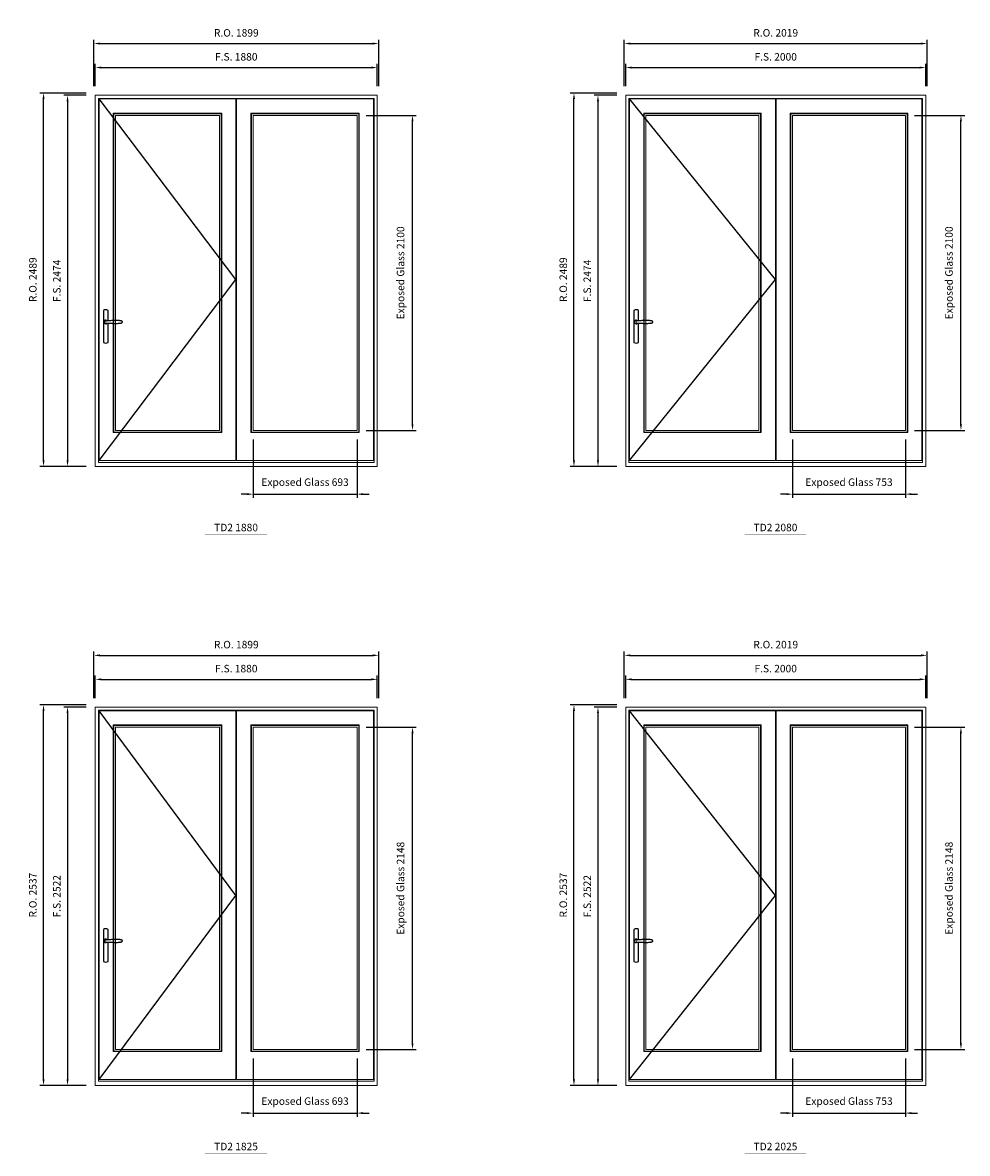
# Model space of a CAD drawing. Extents: x -12017 to 91489, y -21748 to 13176.
# Drawn here: x 19946 to 26245, y -11760 to -4222 of the extents above; entities that cross this region are included whole.
import ezdxf
from ezdxf.enums import TextEntityAlignment as Align

# ---------------------------------------------------------------- set-up
doc = ezdxf.new("R2010")
doc.units = 0
doc.header["$LTSCALE"] = 250
doc.header["$MEASUREMENT"] = 0
doc.header["$PDMODE"] = 3
doc.header["$PDSIZE"] = -2
doc.layers.get('0').update_dxf_attribs({"color": 5, "linetype": 'CONTINUOUS', "lineweight": 0})
doc.layers.get('DEFPOINTS').update_dxf_attribs({"color": 2, "linetype": 'CONTINUOUS', "lineweight": 0})
doc.layers.add('7', color=7, linetype='CONTINUOUS')
doc.layers.add('Operation Lines', color=2, linetype='CONTINUOUS')
for name, color, linetype, lineweight in [('Dimensions', 2, 'CONTINUOUS', 0), ('FRAME', 7, 'CONTINUOUS', 0), ('GLASS', 6, 'CONTINUOUS', 0), ('GLAZING STOP', 1, 'CONTINUOUS', 0), ('SASH', 4, 'CONTINUOUS', 0), ('TEXT', 7, 'CONTINUOUS', 0)]:
    doc.layers.add(name, color=color, linetype=linetype, lineweight=lineweight)
doc.layers.add('viewport', color=7, linetype='CONTINUOUS', plot=False)
doc.styles.add('ROMANS', font='romans')
doc.styles.add('style1', font='arial.ttf')
doc.dimstyles.new('LWDEC', dxfattribs={"dimscale": 20, "dimtxt": 2.5, "dimasz": 2, "dimexe": 1.25, "dimexo": 3, "dimgap": 2, "dimtad": 1, "dimtoh": 1, "dimdec": 0, "dimzin": 11, "dimdsep": 46, "dimtxsty": 'ROMANS', "dimcen": 0, "dimdle": 1.5, "dimclrd": 256, "dimazin": 0, "dimtfac": 1, "dimtdec": 0, "dimtix": 1, "dimtmove": 0, "dimatfit": 3, "dimfxl": 0, "dimtzin": 0, "dimarcsym": 0})

# ---------------------------------------------------------------- blocks, each defined once
blk = doc.blocks.new('label1')
at = {"const_width": 2}
blk.add_lwpolyline([(-206, 0), (206, 0)], dxfattribs=at)
at = {"linetype": 'Continuous', "style": 'style1'}
blk.add_attdef('LABEL', text='', height=50, dxfattribs=at).set_placement((0, 20), align=Align.CENTER)
blk = doc.blocks.new('*D963')
at = {"layer": 'DEFPOINTS', "color": 0}
for p in [(21482.5, -6940.2), (22175.5, -6940.2), (22175.5, -7365.2)]:
    blk.add_point(p, dxfattribs=at)
at = {"layer": 'Dimensions', "color": 0, "lineweight": -2}
for p, q in [((21482.5, -7000.2), (21482.5, -7390.2)), ((22175.5, -7000.2), (22175.5, -7390.2))]:
    blk.add_line(p, q, dxfattribs=at)
at = {"layer": 'Dimensions', "color": 2, "lineweight": -2}
for p, q in [((21442.5, -7365.2), (21402.5, -7365.2)), ((21482.5, -7365.2), (22175.5, -7365.2)), ((22215.5, -7365.2), (22255.5, -7365.2))]:
    blk.add_line(p, q, dxfattribs=at)
at = {"layer": 'Dimensions', "color": 2}
for points in [[(21442.5, -7358.6), (21442.5, -7371.9), (21482.5, -7365.2)], [(22215.5, -7358.6), (22215.5, -7371.9), (22175.5, -7365.2)]]:
    blk.add_solid(points, dxfattribs=at)
at = {"layer": 'Dimensions', "color": 0, "insert": (21829, -7291.9), "char_height": 50, "attachment_point": 5, "style": 'ROMANS'}
blk.add_mtext('Exposed Glass 693', dxfattribs=at)
blk = doc.blocks.new('*D964')
at = {"layer": 'DEFPOINTS', "color": 0}
for p in [(22175.5, -4840.2), (22545.5, -4840.2), (22175.5, -6940.2)]:
    blk.add_point(p, dxfattribs=at)
at = {"layer": 'Dimensions', "color": 0, "lineweight": -2}
for p, q in [((22235.5, -4840.2), (22570.5, -4840.2)), ((22235.5, -6940.2), (22570.5, -6940.2))]:
    blk.add_line(p, q, dxfattribs=at)
at = {"layer": 'Dimensions', "color": 2, "lineweight": -2}
blk.add_line((22545.5, -6900.2), (22545.5, -4880.2), dxfattribs=at)
at = {"layer": 'Dimensions', "color": 2}
for points in [[(22538.8, -4880.2), (22552.1, -4880.2), (22545.5, -4840.2)], [(22538.8, -6900.2), (22552.1, -6900.2), (22545.5, -6940.2)]]:
    blk.add_solid(points, dxfattribs=at)
at = {"layer": 'Dimensions', "color": 0, "insert": (22472.1, -5890.2), "char_height": 50, "attachment_point": 5, "rotation": 90, "style": 'ROMANS'}
blk.add_mtext('Exposed Glass 2100', dxfattribs=at)
blk = doc.blocks.new('*D965')
at = {"layer": 'DEFPOINTS', "color": 0}
for p in [(22310.5, -4521.2), (20430.5, -4706.2), (22310.5, -4706.2)]:
    blk.add_point(p, dxfattribs=at)
at = {"layer": 'Dimensions', "color": 0, "lineweight": -2}
for p, q in [((20430.5, -4646.2), (20430.5, -4496.2)), ((22310.5, -4646.2), (22310.5, -4496.2))]:
    blk.add_line(p, q, dxfattribs=at)
at = {"layer": 'Dimensions', "color": 2, "lineweight": -2}
blk.add_line((20470.5, -4521.2), (22270.5, -4521.2), dxfattribs=at)
at = {"layer": 'Dimensions', "color": 2}
for points in [[(20470.5, -4514.6), (20470.5, -4527.9), (20430.5, -4521.2)], [(22270.5, -4514.6), (22270.5, -4527.9), (22310.5, -4521.2)]]:
    blk.add_solid(points, dxfattribs=at)
at = {"layer": 'Dimensions', "color": 0, "insert": (21370.5, -4456.2), "char_height": 50, "attachment_point": 5, "style": 'ROMANS'}
blk.add_mtext('F.S. 1880', dxfattribs=at)
blk = doc.blocks.new('*D966')
at = {"layer": 'DEFPOINTS', "color": 0}
for p in [(20430.5, -4706.2), (20245.5, -7180.2), (20430.5, -7180.2)]:
    blk.add_point(p, dxfattribs=at)
at = {"layer": 'Dimensions', "color": 0, "lineweight": -2}
for p, q in [((20370.5, -4706.2), (20220.5, -4706.2)), ((20370.5, -7180.2), (20220.5, -7180.2))]:
    blk.add_line(p, q, dxfattribs=at)
at = {"layer": 'Dimensions', "color": 2, "lineweight": -2}
blk.add_line((20245.5, -4746.2), (20245.5, -7140.2), dxfattribs=at)
at = {"layer": 'Dimensions', "color": 2}
for points in [[(20238.8, -4746.2), (20252.1, -4746.2), (20245.5, -4706.2)], [(20238.8, -7140.2), (20252.1, -7140.2), (20245.5, -7180.2)]]:
    blk.add_solid(points, dxfattribs=at)
at = {"layer": 'Dimensions', "color": 0, "insert": (20180.5, -5943.2), "char_height": 50, "attachment_point": 5, "rotation": 90, "style": 'ROMANS'}
blk.add_mtext('F.S. 2474', dxfattribs=at)
blk = doc.blocks.new('*D967')
at = {"layer": 'DEFPOINTS', "color": 0}
for p in [(22320, -4361.2), (20421, -4706.2), (22320, -4706.2)]:
    blk.add_point(p, dxfattribs=at)
at = {"layer": 'Dimensions', "color": 0, "lineweight": -2}
for p, q in [((20421, -4646.2), (20421, -4336.2)), ((22320, -4646.2), (22320, -4336.2))]:
    blk.add_line(p, q, dxfattribs=at)
at = {"layer": 'Dimensions', "lineweight": -2}
blk.add_line((20461, -4361.2), (22280, -4361.2), dxfattribs=at)
at = {"layer": 'Dimensions'}
for points in [[(20461, -4354.6), (20461, -4367.9), (20421, -4361.2)], [(22280, -4354.6), (22280, -4367.9), (22320, -4361.2)]]:
    blk.add_solid(points, dxfattribs=at)
at = {"layer": 'Dimensions', "color": 0, "insert": (21370.5, -4296.2), "char_height": 50, "attachment_point": 5, "style": 'ROMANS'}
blk.add_mtext('R.O. 1899', dxfattribs=at)
blk = doc.blocks.new('*D968')
at = {"layer": 'DEFPOINTS', "color": 0}
for p in [(20085.5, -4691.2), (20430.5, -4691.2), (20430.5, -7180.2)]:
    blk.add_point(p, dxfattribs=at)
at = {"layer": 'Dimensions', "color": 0, "lineweight": -2}
for p, q in [((20370.5, -4691.2), (20060.5, -4691.2)), ((20370.5, -7180.2), (20060.5, -7180.2))]:
    blk.add_line(p, q, dxfattribs=at)
at = {"layer": 'Dimensions', "lineweight": -2}
blk.add_line((20085.5, -7140.2), (20085.5, -4731.2), dxfattribs=at)
at = {"layer": 'Dimensions'}
for points in [[(20078.8, -4731.2), (20092.1, -4731.2), (20085.5, -4691.2)], [(20078.8, -7140.2), (20092.1, -7140.2), (20085.5, -7180.2)]]:
    blk.add_solid(points, dxfattribs=at)
at = {"layer": 'Dimensions', "color": 0, "insert": (20020.5, -5935.7), "char_height": 50, "attachment_point": 5, "rotation": 90, "style": 'ROMANS'}
blk.add_mtext('R.O. 2489', dxfattribs=at)
blk = doc.blocks.new('*D973')
at = {"layer": 'DEFPOINTS', "color": 0}
for p in [(25079, -6940.2), (25832, -6940.2), (25832, -7365.2)]:
    blk.add_point(p, dxfattribs=at)
at = {"layer": 'Dimensions', "color": 0, "lineweight": -2}
for p, q in [((25079, -7000.2), (25079, -7390.2)), ((25832, -7000.2), (25832, -7390.2))]:
    blk.add_line(p, q, dxfattribs=at)
at = {"layer": 'Dimensions', "color": 2, "lineweight": -2}
for p, q in [((25039, -7365.2), (24999, -7365.2)), ((25079, -7365.2), (25832, -7365.2)), ((25872, -7365.2), (25912, -7365.2))]:
    blk.add_line(p, q, dxfattribs=at)
at = {"layer": 'Dimensions', "color": 2}
for points in [[(25039, -7358.6), (25039, -7371.9), (25079, -7365.2)], [(25872, -7358.6), (25872, -7371.9), (25832, -7365.2)]]:
    blk.add_solid(points, dxfattribs=at)
at = {"layer": 'Dimensions', "color": 0, "insert": (25455.5, -7291.9), "char_height": 50, "attachment_point": 5, "style": 'ROMANS'}
blk.add_mtext('Exposed Glass 753', dxfattribs=at)
blk = doc.blocks.new('*D974')
at = {"layer": 'DEFPOINTS', "color": 0}
for p in [(25832, -4840.2), (26202, -4840.2), (25832, -6940.2)]:
    blk.add_point(p, dxfattribs=at)
at = {"layer": 'Dimensions', "color": 0, "lineweight": -2}
for p, q in [((25892, -4840.2), (26227, -4840.2)), ((25892, -6940.2), (26227, -6940.2))]:
    blk.add_line(p, q, dxfattribs=at)
at = {"layer": 'Dimensions', "color": 2, "lineweight": -2}
blk.add_line((26202, -6900.2), (26202, -4880.2), dxfattribs=at)
at = {"layer": 'Dimensions', "color": 2}
for points in [[(26195.3, -4880.2), (26208.7, -4880.2), (26202, -4840.2)], [(26195.3, -6900.2), (26208.7, -6900.2), (26202, -6940.2)]]:
    blk.add_solid(points, dxfattribs=at)
at = {"layer": 'Dimensions', "color": 0, "insert": (26128.7, -5890.2), "char_height": 50, "attachment_point": 5, "rotation": 90, "style": 'ROMANS'}
blk.add_mtext('Exposed Glass 2100', dxfattribs=at)
blk = doc.blocks.new('*D975')
at = {"layer": 'DEFPOINTS', "color": 0}
for p in [(25967, -4521.2), (23967, -4706.2), (25967, -4706.2)]:
    blk.add_point(p, dxfattribs=at)
at = {"layer": 'Dimensions', "color": 0, "lineweight": -2}
for p, q in [((23967, -4646.2), (23967, -4496.2)), ((25967, -4646.2), (25967, -4496.2))]:
    blk.add_line(p, q, dxfattribs=at)
at = {"layer": 'Dimensions', "color": 2, "lineweight": -2}
blk.add_line((24007, -4521.2), (25927, -4521.2), dxfattribs=at)
at = {"layer": 'Dimensions', "color": 2}
for points in [[(24007, -4514.6), (24007, -4527.9), (23967, -4521.2)], [(25927, -4514.6), (25927, -4527.9), (25967, -4521.2)]]:
    blk.add_solid(points, dxfattribs=at)
at = {"layer": 'Dimensions', "color": 0, "insert": (24967, -4456.2), "char_height": 50, "attachment_point": 5, "style": 'ROMANS'}
blk.add_mtext('F.S. 2000', dxfattribs=at)
blk = doc.blocks.new('*D976')
at = {"layer": 'DEFPOINTS', "color": 0}
for p in [(23967, -4706.2), (23782, -7180.2), (23967, -7180.2)]:
    blk.add_point(p, dxfattribs=at)
at = {"layer": 'Dimensions', "color": 0, "lineweight": -2}
for p, q in [((23907, -4706.2), (23757, -4706.2)), ((23907, -7180.2), (23757, -7180.2))]:
    blk.add_line(p, q, dxfattribs=at)
at = {"layer": 'Dimensions', "color": 2, "lineweight": -2}
blk.add_line((23782, -4746.2), (23782, -7140.2), dxfattribs=at)
at = {"layer": 'Dimensions', "color": 2}
for points in [[(23775.3, -4746.2), (23788.7, -4746.2), (23782, -4706.2)], [(23775.3, -7140.2), (23788.7, -7140.2), (23782, -7180.2)]]:
    blk.add_solid(points, dxfattribs=at)
at = {"layer": 'Dimensions', "color": 0, "insert": (23717, -5943.2), "char_height": 50, "attachment_point": 5, "rotation": 90, "style": 'ROMANS'}
blk.add_mtext('F.S. 2474', dxfattribs=at)
blk = doc.blocks.new('*D977')
at = {"layer": 'DEFPOINTS', "color": 0}
for p in [(25976.5, -4361.2), (23957.5, -4706.2), (25976.5, -4706.2)]:
    blk.add_point(p, dxfattribs=at)
at = {"layer": 'Dimensions', "color": 0, "lineweight": -2}
for p, q in [((23957.5, -4646.2), (23957.5, -4336.2)), ((25976.5, -4646.2), (25976.5, -4336.2))]:
    blk.add_line(p, q, dxfattribs=at)
at = {"layer": 'Dimensions', "lineweight": -2}
blk.add_line((23997.5, -4361.2), (25936.5, -4361.2), dxfattribs=at)
at = {"layer": 'Dimensions'}
for points in [[(23997.5, -4354.6), (23997.5, -4367.9), (23957.5, -4361.2)], [(25936.5, -4354.6), (25936.5, -4367.9), (25976.5, -4361.2)]]:
    blk.add_solid(points, dxfattribs=at)
at = {"layer": 'Dimensions', "color": 0, "insert": (24967, -4296.2), "char_height": 50, "attachment_point": 5, "style": 'ROMANS'}
blk.add_mtext('R.O. 2019', dxfattribs=at)
blk = doc.blocks.new('*D978')
at = {"layer": 'DEFPOINTS', "color": 0}
for p in [(23622, -4691.2), (23967, -4691.2), (23967, -7180.2)]:
    blk.add_point(p, dxfattribs=at)
at = {"layer": 'Dimensions', "color": 0, "lineweight": -2}
for p, q in [((23907, -4691.2), (23597, -4691.2)), ((23907, -7180.2), (23597, -7180.2))]:
    blk.add_line(p, q, dxfattribs=at)
at = {"layer": 'Dimensions', "lineweight": -2}
blk.add_line((23622, -7140.2), (23622, -4731.2), dxfattribs=at)
at = {"layer": 'Dimensions'}
for points in [[(23615.3, -4731.2), (23628.7, -4731.2), (23622, -4691.2)], [(23615.3, -7140.2), (23628.7, -7140.2), (23622, -7180.2)]]:
    blk.add_solid(points, dxfattribs=at)
at = {"layer": 'Dimensions', "color": 0, "insert": (23557, -5935.7), "char_height": 50, "attachment_point": 5, "rotation": 90, "style": 'ROMANS'}
blk.add_mtext('R.O. 2489', dxfattribs=at)
blk = doc.blocks.new('*D1033')
at = {"layer": 'DEFPOINTS', "color": 0}
for p in [(21482.5, -11066.6), (22175.5, -11066.6), (22175.5, -11491.6)]:
    blk.add_point(p, dxfattribs=at)
at = {"layer": 'Dimensions', "color": 0, "lineweight": -2}
for p, q in [((21482.5, -11126.6), (21482.5, -11516.6)), ((22175.5, -11126.6), (22175.5, -11516.6))]:
    blk.add_line(p, q, dxfattribs=at)
at = {"layer": 'Dimensions', "color": 2, "lineweight": -2}
for p, q in [((21442.5, -11491.6), (21402.5, -11491.6)), ((21482.5, -11491.6), (22175.5, -11491.6)), ((22215.5, -11491.6), (22255.5, -11491.6))]:
    blk.add_line(p, q, dxfattribs=at)
at = {"layer": 'Dimensions', "color": 2}
for points in [[(21442.5, -11484.9), (21442.5, -11498.3), (21482.5, -11491.6)], [(22215.5, -11484.9), (22215.5, -11498.3), (22175.5, -11491.6)]]:
    blk.add_solid(points, dxfattribs=at)
at = {"layer": 'Dimensions', "color": 0, "insert": (21829, -11418.3), "char_height": 50, "attachment_point": 5, "style": 'ROMANS'}
blk.add_mtext('Exposed Glass 693', dxfattribs=at)
blk = doc.blocks.new('*D1034')
at = {"layer": 'DEFPOINTS', "color": 0}
for p in [(22175.5, -8918.8), (22545.5, -8918.8), (22175.5, -11066.6)]:
    blk.add_point(p, dxfattribs=at)
at = {"layer": 'Dimensions', "color": 0, "lineweight": -2}
for p, q in [((22235.5, -8918.8), (22570.5, -8918.8)), ((22235.5, -11066.6), (22570.5, -11066.6))]:
    blk.add_line(p, q, dxfattribs=at)
at = {"layer": 'Dimensions', "color": 2, "lineweight": -2}
blk.add_line((22545.5, -11026.6), (22545.5, -8958.8), dxfattribs=at)
at = {"layer": 'Dimensions', "color": 2}
for points in [[(22538.8, -8958.8), (22552.1, -8958.8), (22545.5, -8918.8)], [(22538.8, -11026.6), (22552.1, -11026.6), (22545.5, -11066.6)]]:
    blk.add_solid(points, dxfattribs=at)
at = {"layer": 'Dimensions', "color": 0, "insert": (22472.1, -9992.7), "char_height": 50, "attachment_point": 5, "rotation": 90, "style": 'ROMANS'}
blk.add_mtext('Exposed Glass 2148', dxfattribs=at)
blk = doc.blocks.new('*D1035')
at = {"layer": 'DEFPOINTS', "color": 0}
for p in [(22310.5, -8599.8), (20430.5, -8784.8), (22310.5, -8784.8)]:
    blk.add_point(p, dxfattribs=at)
at = {"layer": 'Dimensions', "color": 0, "lineweight": -2}
for p, q in [((20430.5, -8724.8), (20430.5, -8574.8)), ((22310.5, -8724.8), (22310.5, -8574.8))]:
    blk.add_line(p, q, dxfattribs=at)
at = {"layer": 'Dimensions', "color": 2, "lineweight": -2}
blk.add_line((20470.5, -8599.8), (22270.5, -8599.8), dxfattribs=at)
at = {"layer": 'Dimensions', "color": 2}
for points in [[(20470.5, -8593.2), (20470.5, -8606.5), (20430.5, -8599.8)], [(22270.5, -8593.2), (22270.5, -8606.5), (22310.5, -8599.8)]]:
    blk.add_solid(points, dxfattribs=at)
at = {"layer": 'Dimensions', "color": 0, "insert": (21370.5, -8534.8), "char_height": 50, "attachment_point": 5, "style": 'ROMANS'}
blk.add_mtext('F.S. 1880', dxfattribs=at)
blk = doc.blocks.new('*D1036')
at = {"layer": 'DEFPOINTS', "color": 0}
for p in [(20430.5, -8784.8), (20245.5, -11306.6), (20430.5, -11306.6)]:
    blk.add_point(p, dxfattribs=at)
at = {"layer": 'Dimensions', "color": 0, "lineweight": -2}
for p, q in [((20370.5, -8784.8), (20220.5, -8784.8)), ((20370.5, -11306.6), (20220.5, -11306.6))]:
    blk.add_line(p, q, dxfattribs=at)
at = {"layer": 'Dimensions', "color": 2, "lineweight": -2}
blk.add_line((20245.5, -8824.8), (20245.5, -11266.6), dxfattribs=at)
at = {"layer": 'Dimensions', "color": 2}
for points in [[(20238.8, -8824.8), (20252.1, -8824.8), (20245.5, -8784.8)], [(20238.8, -11266.6), (20252.1, -11266.6), (20245.5, -11306.6)]]:
    blk.add_solid(points, dxfattribs=at)
at = {"layer": 'Dimensions', "color": 0, "insert": (20180.5, -10045.7), "char_height": 50, "attachment_point": 5, "rotation": 90, "style": 'ROMANS'}
blk.add_mtext('F.S. 2522', dxfattribs=at)
blk = doc.blocks.new('*D1037')
at = {"layer": 'DEFPOINTS', "color": 0}
for p in [(22320, -8439.8), (20421, -8784.8), (22320, -8784.8)]:
    blk.add_point(p, dxfattribs=at)
at = {"layer": 'Dimensions', "color": 0, "lineweight": -2}
for p, q in [((20421, -8724.8), (20421, -8414.8)), ((22320, -8724.8), (22320, -8414.8))]:
    blk.add_line(p, q, dxfattribs=at)
at = {"layer": 'Dimensions', "lineweight": -2}
blk.add_line((20461, -8439.8), (22280, -8439.8), dxfattribs=at)
at = {"layer": 'Dimensions'}
for points in [[(20461, -8433.2), (20461, -8446.5), (20421, -8439.8)], [(22280, -8433.2), (22280, -8446.5), (22320, -8439.8)]]:
    blk.add_solid(points, dxfattribs=at)
at = {"layer": 'Dimensions', "color": 0, "insert": (21370.5, -8374.8), "char_height": 50, "attachment_point": 5, "style": 'ROMANS'}
blk.add_mtext('R.O. 1899', dxfattribs=at)
blk = doc.blocks.new('*D1038')
at = {"layer": 'DEFPOINTS', "color": 0}
for p in [(20085.5, -8769.8), (20430.5, -8769.8), (20430.5, -11306.6)]:
    blk.add_point(p, dxfattribs=at)
at = {"layer": 'Dimensions', "color": 0, "lineweight": -2}
for p, q in [((20370.5, -8769.8), (20060.5, -8769.8)), ((20370.5, -11306.6), (20060.5, -11306.6))]:
    blk.add_line(p, q, dxfattribs=at)
at = {"layer": 'Dimensions', "lineweight": -2}
blk.add_line((20085.5, -11266.6), (20085.5, -8809.8), dxfattribs=at)
at = {"layer": 'Dimensions'}
for points in [[(20078.8, -8809.8), (20092.1, -8809.8), (20085.5, -8769.8)], [(20078.8, -11266.6), (20092.1, -11266.6), (20085.5, -11306.6)]]:
    blk.add_solid(points, dxfattribs=at)
at = {"layer": 'Dimensions', "color": 0, "insert": (20020.5, -10038.2), "char_height": 50, "attachment_point": 5, "rotation": 90, "style": 'ROMANS'}
blk.add_mtext('R.O. 2537', dxfattribs=at)
blk = doc.blocks.new('*D1043')
at = {"layer": 'DEFPOINTS', "color": 0}
for p in [(25079, -11066.6), (25832, -11066.6), (25832, -11491.6)]:
    blk.add_point(p, dxfattribs=at)
at = {"layer": 'Dimensions', "color": 0, "lineweight": -2}
for p, q in [((25079, -11126.6), (25079, -11516.6)), ((25832, -11126.6), (25832, -11516.6))]:
    blk.add_line(p, q, dxfattribs=at)
at = {"layer": 'Dimensions', "color": 2, "lineweight": -2}
for p, q in [((25039, -11491.6), (24999, -11491.6)), ((25079, -11491.6), (25832, -11491.6)), ((25872, -11491.6), (25912, -11491.6))]:
    blk.add_line(p, q, dxfattribs=at)
at = {"layer": 'Dimensions', "color": 2}
for points in [[(25039, -11484.9), (25039, -11498.3), (25079, -11491.6)], [(25872, -11484.9), (25872, -11498.3), (25832, -11491.6)]]:
    blk.add_solid(points, dxfattribs=at)
at = {"layer": 'Dimensions', "color": 0, "insert": (25455.5, -11418.3), "char_height": 50, "attachment_point": 5, "style": 'ROMANS'}
blk.add_mtext('Exposed Glass 753', dxfattribs=at)
blk = doc.blocks.new('*D1044')
at = {"layer": 'DEFPOINTS', "color": 0}
for p in [(25832, -8918.8), (26202, -8918.8), (25832, -11066.6)]:
    blk.add_point(p, dxfattribs=at)
at = {"layer": 'Dimensions', "color": 0, "lineweight": -2}
for p, q in [((25892, -8918.8), (26227, -8918.8)), ((25892, -11066.6), (26227, -11066.6))]:
    blk.add_line(p, q, dxfattribs=at)
at = {"layer": 'Dimensions', "color": 2, "lineweight": -2}
blk.add_line((26202, -11026.6), (26202, -8958.8), dxfattribs=at)
at = {"layer": 'Dimensions', "color": 2}
for points in [[(26195.3, -8958.8), (26208.7, -8958.8), (26202, -8918.8)], [(26195.3, -11026.6), (26208.7, -11026.6), (26202, -11066.6)]]:
    blk.add_solid(points, dxfattribs=at)
at = {"layer": 'Dimensions', "color": 0, "insert": (26128.7, -9992.7), "char_height": 50, "attachment_point": 5, "rotation": 90, "style": 'ROMANS'}
blk.add_mtext('Exposed Glass 2148', dxfattribs=at)
blk = doc.blocks.new('*D1045')
at = {"layer": 'DEFPOINTS', "color": 0}
for p in [(25967, -8599.8), (23967, -8784.8), (25967, -8784.8)]:
    blk.add_point(p, dxfattribs=at)
at = {"layer": 'Dimensions', "color": 0, "lineweight": -2}
for p, q in [((23967, -8724.8), (23967, -8574.8)), ((25967, -8724.8), (25967, -8574.8))]:
    blk.add_line(p, q, dxfattribs=at)
at = {"layer": 'Dimensions', "color": 2, "lineweight": -2}
blk.add_line((24007, -8599.8), (25927, -8599.8), dxfattribs=at)
at = {"layer": 'Dimensions', "color": 2}
for points in [[(24007, -8593.2), (24007, -8606.5), (23967, -8599.8)], [(25927, -8593.2), (25927, -8606.5), (25967, -8599.8)]]:
    blk.add_solid(points, dxfattribs=at)
at = {"layer": 'Dimensions', "color": 0, "insert": (24967, -8534.8), "char_height": 50, "attachment_point": 5, "style": 'ROMANS'}
blk.add_mtext('F.S. 2000', dxfattribs=at)
blk = doc.blocks.new('*D1046')
at = {"layer": 'DEFPOINTS', "color": 0}
for p in [(23967, -8784.8), (23782, -11306.6), (23967, -11306.6)]:
    blk.add_point(p, dxfattribs=at)
at = {"layer": 'Dimensions', "color": 0, "lineweight": -2}
for p, q in [((23907, -8784.8), (23757, -8784.8)), ((23907, -11306.6), (23757, -11306.6))]:
    blk.add_line(p, q, dxfattribs=at)
at = {"layer": 'Dimensions', "color": 2, "lineweight": -2}
blk.add_line((23782, -8824.8), (23782, -11266.6), dxfattribs=at)
at = {"layer": 'Dimensions', "color": 2}
for points in [[(23775.3, -8824.8), (23788.7, -8824.8), (23782, -8784.8)], [(23775.3, -11266.6), (23788.7, -11266.6), (23782, -11306.6)]]:
    blk.add_solid(points, dxfattribs=at)
at = {"layer": 'Dimensions', "color": 0, "insert": (23717, -10045.7), "char_height": 50, "attachment_point": 5, "rotation": 90, "style": 'ROMANS'}
blk.add_mtext('F.S. 2522', dxfattribs=at)
blk = doc.blocks.new('*D1047')
at = {"layer": 'DEFPOINTS', "color": 0}
for p in [(25976.5, -8439.8), (23957.5, -8784.8), (25976.5, -8784.8)]:
    blk.add_point(p, dxfattribs=at)
at = {"layer": 'Dimensions', "color": 0, "lineweight": -2}
for p, q in [((23957.5, -8724.8), (23957.5, -8414.8)), ((25976.5, -8724.8), (25976.5, -8414.8))]:
    blk.add_line(p, q, dxfattribs=at)
at = {"layer": 'Dimensions', "lineweight": -2}
blk.add_line((23997.5, -8439.8), (25936.5, -8439.8), dxfattribs=at)
at = {"layer": 'Dimensions'}
for points in [[(23997.5, -8433.2), (23997.5, -8446.5), (23957.5, -8439.8)], [(25936.5, -8433.2), (25936.5, -8446.5), (25976.5, -8439.8)]]:
    blk.add_solid(points, dxfattribs=at)
at = {"layer": 'Dimensions', "color": 0, "insert": (24967, -8374.8), "char_height": 50, "attachment_point": 5, "style": 'ROMANS'}
blk.add_mtext('R.O. 2019', dxfattribs=at)
blk = doc.blocks.new('*D1048')
at = {"layer": 'DEFPOINTS', "color": 0}
for p in [(23622, -8769.8), (23967, -8769.8), (23967, -11306.6)]:
    blk.add_point(p, dxfattribs=at)
at = {"layer": 'Dimensions', "color": 0, "lineweight": -2}
for p, q in [((23907, -8769.8), (23597, -8769.8)), ((23907, -11306.6), (23597, -11306.6))]:
    blk.add_line(p, q, dxfattribs=at)
at = {"layer": 'Dimensions', "lineweight": -2}
blk.add_line((23622, -11266.6), (23622, -8809.8), dxfattribs=at)
at = {"layer": 'Dimensions'}
for points in [[(23615.3, -8809.8), (23628.7, -8809.8), (23622, -8769.8)], [(23615.3, -11266.6), (23628.7, -11266.6), (23622, -11306.6)]]:
    blk.add_solid(points, dxfattribs=at)
at = {"layer": 'Dimensions', "color": 0, "insert": (23557, -10038.2), "char_height": 50, "attachment_point": 5, "rotation": 90, "style": 'ROMANS'}
blk.add_mtext('R.O. 2537', dxfattribs=at)
blk = doc.blocks.new('*U322')
at = {"layer": '7', "color": 7, "lineweight": 25}
for points in [[(60.5, 921.2), (60.5, 991, 0.260241), (29.5, 991), (29.5, 776.9, 0.255586), (60.5, 776.9), (60.5, 906.7)], [(54.3, 921.4, 0.227156), (45, 925.9, 1.588724), (54.3, 906.6)], [(33.8, 917.4), (33.6, 917), (33.5, 916.7), (33.5, 916.4), (33.4, 916), (33.4, 915.7), (33.3, 915.5), (33.3, 915.2), (33.3, 915), (33.3, 914.8), (33.3, 914.5), (33.3, 914.1), (33.3, 914, 0.416255), (45, 902.3)]]:
    blk.add_lwpolyline(points, format="xyb", dxfattribs=at)
for points in [[(39.4, 924.4), (38.9, 924.1), (38.2, 923.6), (37.5, 923), (36.9, 922.6), (36.5, 922.1), (36, 921.5), (35.9, 921.5), (35.7, 921.2), (34.8, 919.9), (34.2, 918.6), (33.7, 917.1)], [(45.2, 902.3), (45, 902.2), (45, 902.3), (45, 902.3), (45, 902.4), (44.9, 902.5), (44.9, 902.5), (44.9, 902.6), (44.9, 902.7), (44.9, 902.8), (45, 902.9), (45.1, 903), (45.1, 903.2), (45.1, 903.2), (45.4, 903.7), (45.9, 904.2), (46.5, 904.7), (47.2, 905.2), (48, 905.5), (48.9, 905.9), (50.1, 906.1), (51.2, 906.4), (52.3, 906.4), (53.8, 906.6), (55.2, 906.6), (56.6, 906.7), (58.1, 906.7), (61, 906.7), (64, 906.6), (67.3, 906.4), (70.6, 906.1), (73.9, 905.8), (77.2, 905.6), (80.6, 905.4), (83.9, 905.2), (87.3, 904.9), (90.7, 904.7), (97.3, 904.4), (103.9, 904.2), (110.4, 904.1), (116.8, 904.2), (123.3, 904.4), (129.8, 904.8), (132.9, 905.1), (135.9, 905.4), (139, 905.7), (142, 906.1), (145.1, 906.5), (146.8, 906.8), (148.3, 907.3), (149.7, 907.8), (150.8, 908.3), (151.4, 908.5), (152, 908.8), (152.5, 909), (152.8, 909.2), (153.1, 909.5), (153.5, 909.7), (153.8, 910), (154.2, 910.3), (154.5, 910.7), (154.8, 911.2), (155, 911.6), (155.2, 912.1), (155.4, 912.7), (155.5, 912.9), (155.5, 913.1), (155.5, 913.5), (155.5, 913.7), (155.5, 914), (155.5, 914.3), (155.5, 914.7), (155.5, 915), (155.4, 915.2), (155.4, 915.5), (155.3, 915.7), (155, 916.4), (154.6, 917.1), (154.3, 917.6), (153.8, 918), (153.4, 918.4), (153.2, 918.5), (153, 918.6), (152.9, 918.7), (152.8, 918.8), (152.6, 918.8), (152.5, 918.9), (151.9, 919.2), (151.4, 919.5), (150.7, 919.8), (150, 920.1), (149.4, 920.3), (148.8, 920.5), (148.4, 920.6), (148, 920.8), (147.5, 921), (146.8, 921.1), (146, 921.3), (145.1, 921.5), (141.8, 922), (138.6, 922.3), (135.3, 922.7), (132.2, 922.9), (128.9, 923.2), (125.7, 923.4), (118, 923.8), (110.3, 923.9), (103.8, 923.8), (97.3, 923.6), (90.7, 923.2), (83.2, 922.7), (75.7, 922.2), (73.4, 922.1), (71, 921.9), (68.6, 921.7), (66.3, 921.5), (64, 921.4), (61.4, 921.2), (59, 921.2), (56.6, 921.2), (55.1, 921.3), (53.7, 921.4), (52.3, 921.5), (51.2, 921.6), (50.1, 921.8), (48.9, 922.1), (48, 922.4), (47.2, 922.8), (46.5, 923.2), (45.9, 923.7), (45.4, 924.2), (45.1, 924.7), (45.1, 924.8), (45.1, 924.9), (45, 925), (45, 925.1), (44.9, 925.2), (44.9, 925.3), (44.9, 925.3), (44.9, 925.4), (44.9, 925.5), (44.9, 925.6), (45, 925.6), (45, 925.6), (45, 925.7), (45, 925.8), (43.4, 925.6), (41.9, 925.3), (40.4, 924.8), (39.5, 924.4)], [(45, 925.8), (44.7, 925.7)], [(56.7, 914), (56.7, 914)]]:
    blk.add_lwpolyline(points, dxfattribs=at)
for centre, radius, start, end in [((44.8, 914.4), 11.3, 90.95089, 141.80667), ((44.8, 913.5), 11.2, 218.07311, 269.16932)]:
    blk.add_arc(centre, radius, start, end, dxfattribs=at)
at = {"layer": 'viewport', "color": 5}
blk.add_point((45, 914), dxfattribs=at)

msp = doc.modelspace()

# ---------------------------------------------------------------- linework, layer by layer
at = {"layer": 'FRAME'}
for points in [[(20430.5, -7180.2), (22310.5, -7180.2), (22310.5, -4706.2), (20430.5, -4706.2)], [(20451.5, -7153.2), (22289.5, -7153.2), (22289.5, -4727.2), (20451.5, -4727.2)], [(23967, -7180.2), (25967, -7180.2), (25967, -4706.2), (23967, -4706.2)], [(23988, -7153.2), (25946, -7153.2), (25946, -4727.2), (23988, -4727.2)], [(20430.5, -11306.6), (22310.5, -11306.6), (22310.5, -8784.8), (20430.5, -8784.8)], [(20451.5, -11279.6), (22289.5, -11279.6), (22289.5, -8805.8), (20451.5, -8805.8)], [(23967, -11306.6), (25967, -11306.6), (25967, -8784.8), (23967, -8784.8)], [(23988, -11279.6), (25946, -11279.6), (25946, -8805.8), (23988, -8805.8)]]:
    msp.add_lwpolyline(points, close=True, dxfattribs=at)
at = {"layer": 'GLASS'}
for points in [[(20554.5, -6951.2), (21269.5, -6951.2), (21269.5, -4829.2), (20554.5, -4829.2)], [(21471.5, -6951.2), (22186.5, -6951.2), (22186.5, -4829.2), (21471.5, -4829.2)], [(24091, -6951.2), (24866, -6951.2), (24866, -4829.2), (24091, -4829.2)], [(25068, -6951.2), (25843, -6951.2), (25843, -4829.2), (25068, -4829.2)], [(20554.5, -11077.6), (21269.5, -11077.6), (21269.5, -8907.8), (20554.5, -8907.8)], [(21471.5, -11077.6), (22186.5, -11077.6), (22186.5, -8907.8), (21471.5, -8907.8)], [(24091, -11077.6), (24866, -11077.6), (24866, -8907.8), (24091, -8907.8)], [(25068, -11077.6), (25843, -11077.6), (25843, -8907.8), (25068, -8907.8)]]:
    msp.add_lwpolyline(points, close=True, dxfattribs=at)
at = {"layer": 'GLAZING STOP'}
for points in [[(20565.5, -6940.2), (21258.5, -6940.2), (21258.5, -4840.2), (20565.5, -4840.2)], [(21482.5, -6940.2), (22175.5, -6940.2), (22175.5, -4840.2), (21482.5, -4840.2)], [(24102, -6940.2), (24855, -6940.2), (24855, -4840.2), (24102, -4840.2)], [(25079, -6940.2), (25832, -6940.2), (25832, -4840.2), (25079, -4840.2)], [(20565.5, -11066.6), (21258.5, -11066.6), (21258.5, -8918.8), (20565.5, -8918.8)], [(21482.5, -11066.6), (22175.5, -11066.6), (22175.5, -8918.8), (21482.5, -8918.8)], [(24102, -11066.6), (24855, -11066.6), (24855, -8918.8), (24102, -8918.8)], [(25079, -11066.6), (25832, -11066.6), (25832, -8918.8), (25079, -8918.8)]]:
    msp.add_lwpolyline(points, close=True, dxfattribs=at)
at = {"layer": 'Operation Lines'}
for points in [[(20455.5, -7140.2), (21368.5, -5935.2), (20455.5, -4730.2)], [(23992, -7140.2), (24965, -5935.2), (23992, -4730.2)], [(20455.5, -11266.6), (21368.5, -10040.6), (20455.5, -8808.8)], [(23992, -11266.6), (24965, -10040.6), (23992, -8808.8)]]:
    msp.add_lwpolyline(points, dxfattribs=at)
at = {"layer": 'SASH'}
for points in [[(20455.5, -7140.2), (21368.5, -7140.2), (21368.5, -4730.2), (20455.5, -4730.2)], [(21372.5, -7140.2), (22285.5, -7140.2), (22285.5, -4730.2), (21372.5, -4730.2)], [(23992, -7140.2), (24965, -7140.2), (24965, -4730.2), (23992, -4730.2)], [(24969, -7140.2), (25942, -7140.2), (25942, -4730.2), (24969, -4730.2)], [(20550.5, -6955.2), (21273.5, -6955.2), (21273.5, -4825.2), (20550.5, -4825.2)], [(21467.5, -6955.2), (22190.5, -6955.2), (22190.5, -4825.2), (21467.5, -4825.2)], [(24087, -6955.2), (24870, -6955.2), (24870, -4825.2), (24087, -4825.2)], [(25064, -6955.2), (25847, -6955.2), (25847, -4825.2), (25064, -4825.2)], [(20455.5, -11266.6), (21368.5, -11266.6), (21368.5, -8808.8), (20455.5, -8808.8)], [(21372.5, -11266.6), (22285.5, -11266.6), (22285.5, -8808.8), (21372.5, -8808.8)], [(23992, -11266.6), (24965, -11266.6), (24965, -8808.8), (23992, -8808.8)], [(24969, -11266.6), (25942, -11266.6), (25942, -8808.8), (24969, -8808.8)], [(20550.5, -11081.6), (21273.5, -11081.6), (21273.5, -8903.8), (20550.5, -8903.8)], [(21467.5, -11081.6), (22190.5, -11081.6), (22190.5, -8903.8), (21467.5, -8903.8)], [(24087, -11081.6), (24870, -11081.6), (24870, -8903.8), (24087, -8903.8)], [(25064, -11081.6), (25847, -11081.6), (25847, -8903.8), (25064, -8903.8)]]:
    msp.add_lwpolyline(points, close=True, dxfattribs=at)

# ---------------------------------------------------------------- block references
at = {"layer": 'Operation Lines'}
for p in [(20455.5, -7131.2), (23992, -7131.2), (20455.5, -11257.6), (23992, -11257.6)]:
    msp.add_blockref('*U322', p, dxfattribs=at)
at = {"layer": 'TEXT', "linetype": 'Continuous'}
for p, values in [((21368.9, -7632.7), {'LABEL': 'TD2 1880'}), ((24965.5, -7632.7), {'LABEL': 'TD2 2080'}), ((21368.9, -11759.1), {'LABEL': 'TD2 1825'}), ((24965.5, -11759.1), {'LABEL': 'TD2 2025'})]:
    msp.add_blockref('label1', p, dxfattribs=at).add_auto_attribs(values)

# ---------------------------------------------------------------- dimensions: what is measured, and where the dimension line sits
at = {"layer": 'Dimensions'}
for base, p1, p2, picture, middle in [((22320, -4361.2), (20421, -4706.2), (22320, -4706.2), '*D967', (21370.5, -4296.2)), ((25976.5, -4361.2), (23957.5, -4706.2), (25976.5, -4706.2), '*D977', (24967, -4296.2)), ((22320, -8439.8), (20421, -8784.8), (22320, -8784.8), '*D1037', (21370.5, -8374.8)), ((25976.5, -8439.8), (23957.5, -8784.8), (25976.5, -8784.8), '*D1047', (24967, -8374.8))]:
    dim = msp.add_linear_dim(base=base, p1=p1, p2=p2, text='R.O. <>', dimstyle='LWDEC', dxfattribs=at)
    dim.commit()
    dim.dimension.update_dxf_attribs({"geometry": picture, "text_midpoint": middle})
for base, p1, p2, text, picture, middle in [((22310.5, -4521.2), (20430.5, -4706.2), (22310.5, -4706.2), 'F.S. <>', '*D965', (21370.5, -4456.2)), ((25967, -4521.2), (23967, -4706.2), (25967, -4706.2), 'F.S. <>', '*D975', (24967, -4456.2)), ((22175.5, -7365.2), (21482.5, -6940.2), (22175.5, -6940.2), 'Exposed Glass <>', '*D963', (21829, -7291.9)), ((25832, -7365.2), (25079, -6940.2), (25832, -6940.2), 'Exposed Glass <>', '*D973', (25455.5, -7291.9)), ((22310.5, -8599.8), (20430.5, -8784.8), (22310.5, -8784.8), 'F.S. <>', '*D1035', (21370.5, -8534.8)), ((25967, -8599.8), (23967, -8784.8), (25967, -8784.8), 'F.S. <>', '*D1045', (24967, -8534.8)), ((22175.5, -11491.6), (21482.5, -11066.6), (22175.5, -11066.6), 'Exposed Glass <>', '*D1033', (21829, -11418.3)), ((25832, -11491.6), (25079, -11066.6), (25832, -11066.6), 'Exposed Glass <>', '*D1043', (25455.5, -11418.3))]:
    dim = msp.add_linear_dim(base=base, p1=p1, p2=p2, text=text, dimstyle='LWDEC', override={"dimclrd": 2}, dxfattribs=at)
    dim.commit()
    dim.dimension.update_dxf_attribs({"geometry": picture, "text_midpoint": middle})
for base, p1, p2, picture, middle in [((20085.5, -4691.2), (20430.5, -7180.2), (20430.5, -4691.2), '*D968', (20020.5, -5935.7)), ((23622, -4691.2), (23967, -7180.2), (23967, -4691.2), '*D978', (23557, -5935.7)), ((20085.5, -8769.8), (20430.5, -11306.6), (20430.5, -8769.8), '*D1038', (20020.5, -10038.2)), ((23622, -8769.8), (23967, -11306.6), (23967, -8769.8), '*D1048', (23557, -10038.2))]:
    dim = msp.add_linear_dim(base=base, p1=p1, p2=p2, angle=90, text='R.O. <>', dimstyle='LWDEC', dxfattribs=at)
    dim.commit()
    dim.dimension.update_dxf_attribs({"geometry": picture, "text_midpoint": middle})
for base, p1, p2, text, picture, middle in [((20245.5, -7180.2), (20430.5, -4706.2), (20430.5, -7180.2), 'F.S. <>', '*D966', (20180.5, -5943.2)), ((23782, -7180.2), (23967, -4706.2), (23967, -7180.2), 'F.S. <>', '*D976', (23717, -5943.2)), ((22545.5, -4840.2), (22175.5, -6940.2), (22175.5, -4840.2), 'Exposed Glass <>', '*D964', (22472.1, -5890.2)), ((26202, -4840.2), (25832, -6940.2), (25832, -4840.2), 'Exposed Glass <>', '*D974', (26128.7, -5890.2)), ((20245.5, -11306.6), (20430.5, -8784.8), (20430.5, -11306.6), 'F.S. <>', '*D1036', (20180.5, -10045.7)), ((23782, -11306.6), (23967, -8784.8), (23967, -11306.6), 'F.S. <>', '*D1046', (23717, -10045.7)), ((22545.5, -8918.8), (22175.5, -11066.6), (22175.5, -8918.8), 'Exposed Glass <>', '*D1034', (22472.1, -9992.7)), ((26202, -8918.8), (25832, -11066.6), (25832, -8918.8), 'Exposed Glass <>', '*D1044', (26128.7, -9992.7))]:
    dim = msp.add_linear_dim(base=base, p1=p1, p2=p2, angle=90, text=text, dimstyle='LWDEC', override={"dimclrd": 2}, dxfattribs=at)
    dim.commit()
    dim.dimension.update_dxf_attribs({"geometry": picture, "text_midpoint": middle})

doc.saveas('drawing.dxf')
